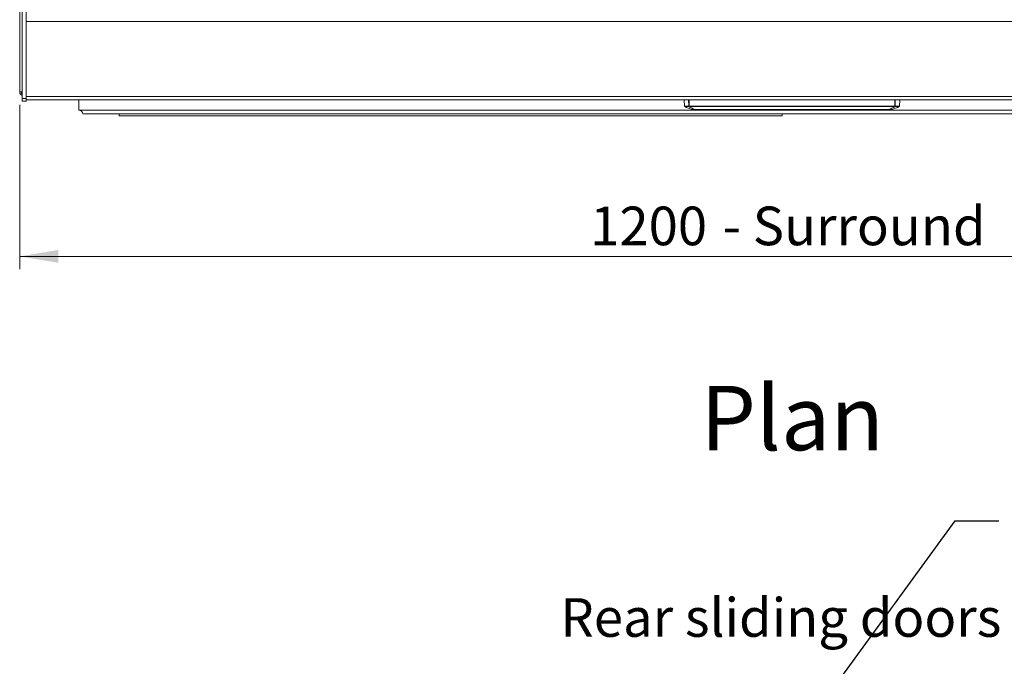
# Model space of a CAD drawing. Units: millimetres. Extents: x 0 to 586, y 0 to 420.
# Drawn here: x 150 to 227, y 269 to 319 of the extents above; entities that cross this region are included whole.
import ezdxf

# ---------------------------------------------------------------- set-up
doc = ezdxf.new("R2010")
doc.units = ezdxf.units.MM
doc.styles.add('SLDTEXTSTYLE0', font='TXT', dxfattribs={"width": 0.605})
doc.dimstyles.new('SLDDIMSTYLE0', dxfattribs={"dimtxt": 0, "dimasz": 1, "dimexe": 0, "dimexo": 0.0625, "dimgap": 0, "dimtad": 0, "dimtih": 1, "dimtoh": 1, "dimdec": 0, "dimrnd": 1e-09, "dimzin": 0, "dimdsep": 46, "dimtxsty": 'Standard', "dimblk1": 'DOT', "dimblk2": 'DOT', "dimsah": 1, "dimcen": 0.09, "dimadec": 0, "dimazin": 0, "dimtfac": 1, "dimtdec": 0, "dimtofl": 0, "dimtmove": 0, "dimatfit": 3, "dimldrblk": 'DOT', "dimfxl": 0, "dimfrac": 2, "dimtolj": 1, "dimtzin": 0, "dimarcsym": 0})
doc.dimstyles.new('SLDDIMSTYLE1', dxfattribs={"dimtxt": 3, "dimasz": 3, "dimexe": 0, "dimexo": 0.0625, "dimgap": 0.75, "dimtad": 0, "dimtih": 1, "dimtoh": 1, "dimdec": 1, "dimlfac": 10, "dimrnd": 1e-09, "dimzin": 12, "dimdsep": 46, "dimtxsty": 'SLDTEXTSTYLE0', "dimsah": 1, "dimcen": 0.09, "dimadec": 0, "dimazin": 3, "dimtfac": 1, "dimtofl": 0, "dimtmove": 0, "dimatfit": 3, "dimfxl": 0, "dimfrac": 2, "dimtolj": 1, "dimtzin": 12, "dimarcsym": 0})

# ---------------------------------------------------------------- blocks, each defined once
blk = doc.blocks.new('_DOT')
at = {"color": 0, "linetype": 'ByBlock', "lineweight": -2}
blk.add_line((-0.5, 0), (-1, 0), dxfattribs=at)
at = {"color": 0, "linetype": 'ByBlock', "const_width": 0.5}
blk.add_lwpolyline([(-0.25, 0, 1), (0.25, 0, 1)], format="xyb", close=True, dxfattribs=at)
blk = doc.blocks.new('_D')
at = {"color": 7, "linetype": 'Continuous', "lineweight": 0}
for p, q in [((150.384, 312.374), (150.384, 299.602)), ((270.384, 312.374), (270.384, 299.602)), ((150.384, 300.602), (270.384, 300.602))]:
    blk.add_line(p, q, dxfattribs=at)
for points in [[(150.384, 300.602), (153.384, 300.102), (153.384, 301.102)], [(270.384, 300.602), (267.384, 301.102), (267.384, 300.102)]]:
    blk.add_solid(points, dxfattribs=at)
at = {"color": 7, "linetype": 'Continuous', "lineweight": 0, "char_height": 3, "attachment_point": 1, "style": 'SLDTEXTSTYLE0'}
for s, insert in [('1200', (194.707, 304.469, -7.334)), ('- Surround', (204.998, 304.469, -7.334))]:
    blk.add_mtext(s, dxfattribs=dict(at, insert=insert))

msp = doc.modelspace()

# ---------------------------------------------------------------- linework, layer by layer
at = {"color": 7, "linetype": 'Continuous', "lineweight": 15}
for p, q in [((150.384, 384.267), (150.384, 313.374)), ((150.584, 324.128), (150.584, 312.86)), ((150.884, 324.128), (150.884, 312.86)), ((150.884, 318.856), (269.884, 318.856)), ((150.584, 313.374), (150.384, 313.374)), ((150.884, 313.034), (269.884, 313.034)), ((150.884, 312.86), (150.584, 312.86)), ((150.584, 312.86), (150.584, 312.66)), ((150.884, 312.66), (150.584, 312.66)), ((150.884, 312.86), (150.884, 312.66)), ((150.884, 312.77), (269.884, 312.77)), ((154.984, 312.77), (154.984, 311.97)), ((202.01, 312.77), (202.028, 312.271)), ((202.364, 312.271), (202.364, 312.271)), ((202.401, 312.271), (218.367, 312.271)), ((202.401, 312.271), (202.401, 312.235)), ((218.367, 312.235), (202.401, 312.235)), ((202.401, 312.235), (202.401, 312.235)), ((218.367, 312.271), (218.367, 312.235)), ((218.367, 312.235), (218.367, 312.235)), ((218.404, 312.271), (218.404, 312.271)), ((218.74, 312.271), (218.758, 312.77)), ((154.984, 311.97), (265.784, 311.97)), ((155.284, 311.67), (265.484, 311.67)), ((158.113, 311.67), (158.113, 311.519)), ((158.113, 311.519), (209.613, 311.519)), ((202.617, 312.02), (202.806, 312.02)), ((202.806, 312.023), (217.962, 312.023)), ((202.806, 312.023), (202.806, 312.02)), ((217.962, 312.02), (202.806, 312.02)), ((209.613, 311.67), (209.613, 311.519)), ((217.962, 312.023), (217.962, 312.02)), ((218.151, 312.02), (217.962, 312.02))]:
    msp.add_line(p, q, dxfattribs=at)
at = {"color": 8, "linetype": 'Continuous', "lineweight": 15}
for p, q in [((202.364, 312.271), (202.028, 312.271)), ((202.052, 312.235), (202.386, 312.235)), ((218.716, 312.235), (218.382, 312.235)), ((218.404, 312.271), (218.74, 312.271)), ((202.794, 312.022), (202.604, 312.022)), ((217.974, 312.022), (218.164, 312.022))]:
    msp.add_line(p, q, dxfattribs=at)
at = {"color": 7, "linetype": 'Continuous', "lineweight": 15, "flags": 128}
for points in [[(202.352, 312.77), (202.354, 312.69), (202.362, 312.371), (202.364, 312.271)], [(202.401, 312.271), (202.395, 312.508), (202.389, 312.77)], [(218.367, 312.271), (218.373, 312.508), (218.379, 312.77)], [(218.416, 312.77), (218.414, 312.69), (218.406, 312.371), (218.404, 312.271)]]:
    msp.add_lwpolyline(points, dxfattribs=at)
at = {"color": 7, "linetype": 'Continuous', "lineweight": 15}
for centre, radius, start, end in [((150.668, 313.374), 0.284, 180, 252.79601), ((150.668, 313.374), 0.164, 180, 239.18984), ((202.068, 312.272), 0.04, 182, 246.6632), ((205.023, 319.122), 7.5, 246.6632, 251.18478), ((202.383, 312.833), 0.563, 268.10833, 271.89167), ((202.408, 312.279), 0.0445, 191.13436, 261.56501), ((202.407, 312.279), 0.0445, 191.13311, 261.5692), ((202.404, 312.271), 0.0401, 180.91827, 243.89203), ((202.394, 312.264), 0.0296, 255.1575, 283.99119), ((215.745, 319.122), 7.5, 288.81522, 293.3368), ((218.386, 312.833), 0.563, 268.10833, 271.89167), ((218.36, 312.279), 0.0445, 278.43499, 348.86564), ((218.361, 312.279), 0.0445, 278.4308, 348.86689), ((218.374, 312.264), 0.0296, 256.00881, 284.8425), ((218.364, 312.271), 0.0401, 296.10797, 359.08173), ((218.7, 312.272), 0.04, 293.3368, 358), ((154.984, 311.67), 0.3, 0, 90), ((202.617, 312.06), 0.04, 251.18478, 270), ((202.798, 312.045), 0.0225, 258.85599, 290.66349), ((202.806, 312.057), 0.0366, 250.32791, 269.98), ((217.97, 312.045), 0.0225, 249.33651, 281.14401), ((217.962, 312.057), 0.0366, 270.02, 289.67209), ((218.151, 312.06), 0.04, 270, 288.81522)]:
    msp.add_arc(centre, radius, start, end, dxfattribs=at)
for points, knots in [([(202.386, 312.235), (202.46, 312.191), (202.576, 312.122), (202.722, 312.053), (202.784, 312.027), (202.794, 312.022)], [0, 0, 0, 0, 0.592122, 0.935671, 1, 1, 1, 1]), ([(202.806, 312.023), (202.745, 312.051), (202.596, 312.117), (202.474, 312.191), (202.401, 312.235)], [0, 0, 0, 0, 0.407836, 1, 1, 1, 1]), ([(217.962, 312.023), (218.023, 312.051), (218.172, 312.117), (218.294, 312.191), (218.367, 312.235)], [0, 0, 0, 0, 0.407836, 1, 1, 1, 1]), ([(218.382, 312.235), (218.308, 312.191), (218.192, 312.122), (218.046, 312.053), (217.984, 312.027), (217.974, 312.022)], [0, 0, 0, 0, 0.592122, 0.935671, 1, 1, 1, 1])]:
    msp.add_open_spline(points, degree=3, knots=knots, dxfattribs=at)

# ---------------------------------------------------------------- texts
at = {"color": 7, "linetype": 'Continuous', "lineweight": 0, "attachment_point": 1, "style": 'SLDTEXTSTYLE0'}
for s, insert, char_height in [('Plan', (203.276, 290.548), 5), ('Rear sliding doors', (192.393, 274.053), 3)]:
    msp.add_mtext(s, dxfattribs=dict(at, insert=insert, char_height=char_height))

# ---------------------------------------------------------------- dimensions: what is measured, and where the dimension line sits
at = {"color": 7, "linetype": 'Continuous', "lineweight": 0}
dim = msp.add_linear_dim(base=(270.384, 302.904), p1=(150.384, 313.374), p2=(270.384, 313.374), text='<> - Surround', dimstyle='SLDDIMSTYLE1', dxfattribs=at)
dim.commit()
dim.dimension.update_dxf_attribs({"geometry": '_D', "text_midpoint": (209.596, 302.904), "dimtype": 160})

# ---------------------------------------------------------------- leaders
msp.add_leader([(211.469, 264.168), (223.066, 280.056), (226.466, 280.056)], dimstyle='SLDDIMSTYLE0', dxfattribs=at)

doc.saveas('drawing.dxf')
